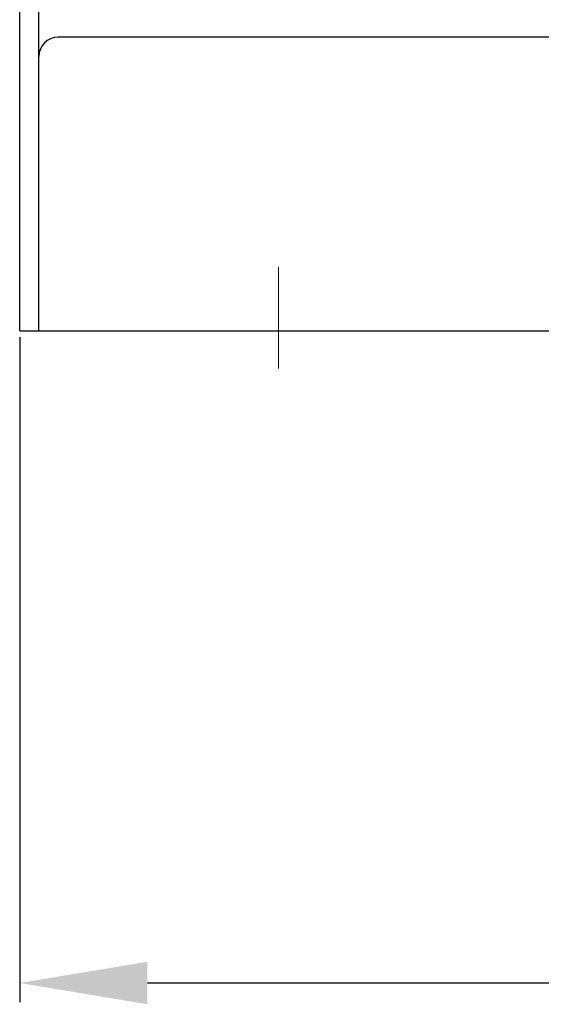
# Model space of a CAD drawing. Units: millimetres. Extents: x -1218 to 1416, y -2577 to 1147.
# Drawn here: x -84 to -2, y 141 to 295 of the extents above; entities that cross this region are included whole.
import ezdxf

# ---------------------------------------------------------------- set-up
doc = ezdxf.new("R2010")
doc.units = ezdxf.units.MM
doc.header["$LTSCALE"] = 0.5
doc.linetypes.add('CENTER', pattern=[50.8, 31.75, -6.35, 6.35, -6.35])
doc.layers.add('IEK_Вспомогательные линии', color=7, linetype='CENTER', lineweight=0, transparency=0.4)
doc.layers.add('IEK_Модель', color=7, linetype='Continuous', lineweight=30)
doc.layers.add('IEK_Размеры_ACB', color=30, linetype='Continuous')
doc.styles.get("Standard").update_dxf_attribs({"font": 'arial.ttf'})
doc.dimstyles.new('IEK_Размеры_ACB', dxfattribs={"dimtxt": 20, "dimasz": 20, "dimexe": 3, "dimexo": 1, "dimgap": 5, "dimtad": 1, "dimtoh": 1, "dimtxsty": 'Standard', "dimcen": 2.5, "dimadec": 0, "dimazin": 0, "dimtfac": 1, "dimtmove": 0, "dimatfit": 3, "dimfxl": 1, "dimarcsym": 0})

# ---------------------------------------------------------------- blocks, each defined once
blk = doc.blocks.new('*D11')
at = {"layer": 'Defpoints', "color": 0, "transparency": 16777216}
for p in [(-83.52, 246.7), (281.48, 246.7), (281.48, 144.56)]:
    blk.add_point(p, dxfattribs=at)
at = {"layer": 'IEK_Размеры_ACB', "color": 0, "lineweight": -2, "transparency": 16777216}
for p, q in [((-83.52, 245.7), (-83.52, 141.56)), ((281.48, 245.7), (281.48, 141.56)), ((-63.52, 144.56), (261.48, 144.56))]:
    blk.add_line(p, q, dxfattribs=at)
at = {"layer": 'IEK_Размеры_ACB', "color": 0, "transparency": 16777216}
for points in [[(-63.52, 147.89), (-63.52, 141.22), (-83.52, 144.56)], [(261.48, 147.89), (261.48, 141.22), (281.48, 144.56)]]:
    blk.add_solid(points, dxfattribs=at)
at = {"layer": 'IEK_Размеры_ACB', "color": 0, "transparency": 16777216, "insert": (98.98, 159.77), "char_height": 20, "attachment_point": 5}
blk.add_mtext('365', dxfattribs=at)
blk = doc.blocks.new('AR-ACB-4VA_FRONT')
at = {"layer": 'IEK_Вспомогательные линии'}
blk.add_line((-142, 10), (-142, -9), dxfattribs=at)
blk.add_line((-142, 10), (-142, -9), dxfattribs=at)
at = {"layer": 'IEK_Модель'}
for p, q in [((-182.5, 0), (-182.5, 96.54)), ((-179.5, 0), (-179.5, 96.5)), ((175, 46), (-176.5, 46)), ((-182.5, 0), (182.5, 0)), ((-182.5, 0), (182.5, 0))]:
    blk.add_line(p, q, dxfattribs=at)
blk.add_arc((-176.5, 43), 3, 90, 180, dxfattribs=at)
blk.add_arc((-176.5, 43), 3, 90, 180, dxfattribs=at)

msp = doc.modelspace()

# ---------------------------------------------------------------- block references
msp.add_blockref('AR-ACB-4VA_FRONT', (98.98, 246.696))

# ---------------------------------------------------------------- dimensions: what is measured, and where the dimension line sits
at = {"layer": 'IEK_Размеры_ACB'}
dim = msp.add_linear_dim(base=(281.48, 144.556), p1=(-83.52, 246.696), p2=(281.48, 246.696), dimstyle='IEK_Размеры_ACB', dxfattribs=at)
dim.commit()
dim.dimension.update_dxf_attribs({"geometry": '*D11', "text_midpoint": (98.98, 144.556), "dimtype": 160})

doc.saveas('drawing.dxf')
